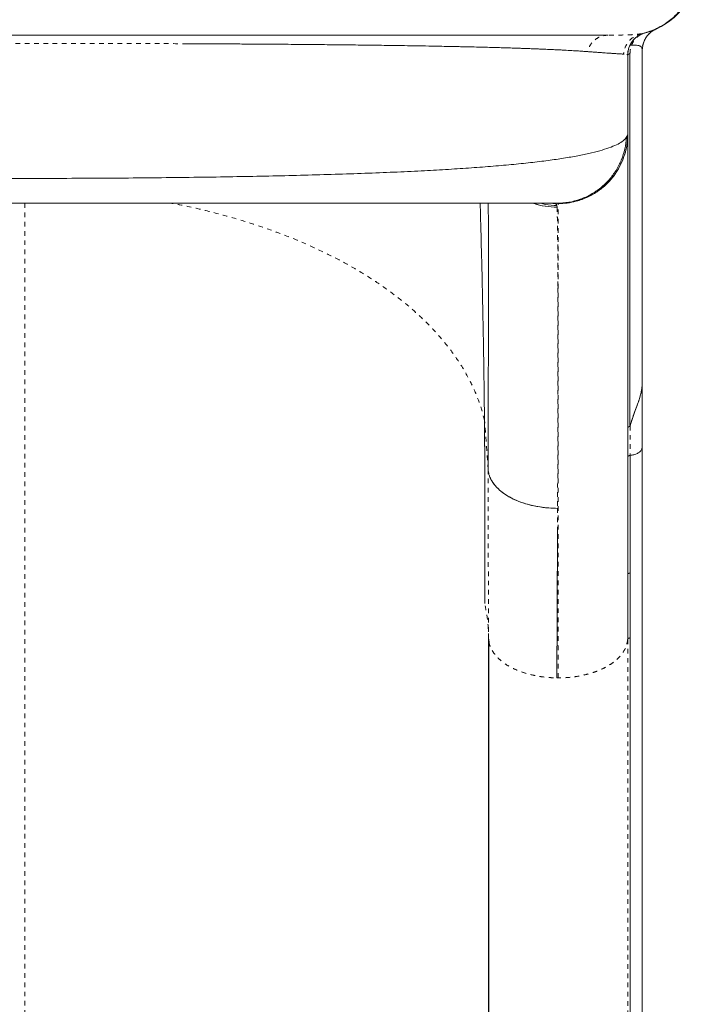
# Model space of a CAD drawing. Extents: x -57 to 383, y -9 to 418.
# Drawn here: x 119 to 134, y 144 to 165 of the extents above; entities that cross this region are included whole.
import ezdxf

# ---------------------------------------------------------------- set-up
doc = ezdxf.new("R2010")
doc.units = 0
doc.header["$LTSCALE"] = 0.125
doc.header["$MEASUREMENT"] = 0
doc.linetypes.add('PHANTOM', pattern=[0.5, 0.25, -0.05, 0.05, -0.05, 0.05, -0.05])
doc.layers.add('CONTOUR', color=7, linetype='CONTINUOUS')

msp = doc.modelspace()

# ---------------------------------------------------------------- linework, layer by layer
at = {"layer": 'CONTOUR', "linetype": 'Continuous', "lineweight": 15}
for p, q in [((132.54304, 164.70182), (132.44495, 164.6753)), ((132.51953, 164.69685), (132.54007, 164.70122)), ((132.54952, 164.47351), (132.58242, 164.5566)), ((132.52686, 164.3696), (132.55746, 164.5034)), ((132.53357, 164.40273), (132.52939, 164.33817)), ((132.54316, 164.44087), (132.53047, 164.3387)), ((132.53047, 164.3382), (132.53047, 157.16419)), ((132.14421, 164.25524), (132.12489, 164.25651)), ((132.21797, 164.22974), (132.21797, 162.53774)), ((132.26272, 163.42683), (132.26272, 164.26576)), ((132.26272, 156.22932), (132.26272, 163.42683)), ((132.19893, 162.47439), (132.18992, 162.45827)), ((132.21797, 162.53774), (132.21797, 162.53133)), ((130.60252, 161.04002), (130.58536, 161.04077)), ((132.52937, 157.15014), (132.52939, 157.16419)), ((132.52939, 157.16419), (132.52939, 157.15042)), ((132.53047, 157.16419), (132.53047, 157.1135)), ((132.52957, 137.75241), (132.52957, 155.78057)), ((132.27005, 153.06846), (132.27005, 155.60385)), ((129.20633, 155.30879), (129.20631, 155.30293)), ((132.21797, 153.03311), (132.21695, 151.63534)), ((129.21797, 151.66697), (129.22782, 151.58283)), ((129.21797, 137.58442), (129.21797, 151.66697)), ((132.26917, 137.52935), (132.26917, 151.66939)), ((129.22453, 151.5827), (129.22453, 137.44266))]:
    msp.add_line(p, q, dxfattribs=at)
at = {"layer": 'CONTOUR', "linetype": 'PHANTOM', "lineweight": 0}
for p, q in [((132.51225, 164.6804), (132.53047, 164.68795)), ((132.58022, 164.70858), (132.59297, 164.71386)), ((119.21797, 161.04077), (119.21797, 143.26269)), ((130.69245, 160.99279), (130.69419, 160.95336)), ((130.71797, 161.03188), (130.69543, 161.04077)), ((129.20631, 155.30293), (129.12949, 156.3627)), ((132.27005, 156.24375), (132.27005, 155.60385)), ((130.7057, 154.46248), (130.70403, 154.01132)), ((132.21695, 151.63534), (132.21695, 137.4953)), ((130.68949, 150.80625), (130.71797, 150.80625))]:
    msp.add_line(p, q, dxfattribs=at)
at = {"layer": 'CONTOUR', "linetype": 'Continuous', "lineweight": 15, "flags": 128}
msp.add_lwpolyline([(132.27005, 153.06846), (132.26953, 152.28498), (132.26917, 151.66939)], dxfattribs=at)
at = {"layer": 'CONTOUR', "linetype": 'Continuous', "lineweight": 15}
for centre, radius, start, end in [((132.21797, 166.16623), 1.5, 289.604883, 0), ((133.02939, 164.33823), 0.5, 113.935815, 168.405226), ((132.26653, 164.21739), 0.05011, 90.234224, 165.73583)]:
    msp.add_arc(centre, radius, start, end, dxfattribs=at)
for points, knots in [([(132.4767, 164.68955), (132.49531, 164.69323), (132.52993, 164.70009), (132.59075, 164.71571), (132.65437, 164.7349), (132.72493, 164.75965), (132.80008, 164.78977), (132.87966, 164.82694), (132.96977, 164.87612), (133.07143, 164.94175), (133.18803, 165.03224), (133.30021, 165.1407), (133.40303, 165.26419), (133.4912, 165.39468), (133.57122, 165.54658), (133.63659, 165.71828), (133.68396, 165.90625), (133.69444, 166.03764), (133.69977, 166.10447)], [0, 0, 0, 0, 0.06146012, 0.1143163, 0.15688727, 0.19219264, 0.22645875, 0.26680108, 0.31389657, 0.36781021, 0.43363368, 0.5171791, 0.58245864, 0.65492836, 0.73393941, 0.81858992, 0.9077297, 1, 1, 1, 1]), ([(132.77566, 164.77377), (132.76376, 164.76879), (132.73092, 164.75504), (132.66142, 164.72901), (132.58548, 164.70956), (132.54835, 164.70005)], [0, 0, 0, 0, 0.22495499, 0.6209927, 1, 1, 1, 1]), ([(132.82734, 164.79558), (132.79635, 164.77951), (132.73311, 164.74673), (132.65367, 164.67253), (132.58693, 164.5819), (132.56294, 164.51032), (132.55069, 164.47379)], [0, 0, 0, 0, 0.23815172, 0.4858445, 0.73761351, 1, 1, 1, 1]), ([(131.79407, 164.66623), (131.73068, 164.66623), (131.60426, 164.66623), (131.36862, 164.66623), (131.1001, 164.66623), (130.79541, 164.66623), (130.45541, 164.66623), (130.08052, 164.66623), (129.67326, 164.66623), (129.23522, 164.66623), (128.76831, 164.66623), (128.27251, 164.66623), (127.74786, 164.66623), (127.19508, 164.66623), (126.61786, 164.66623), (126.01922, 164.66623), (125.40196, 164.66623), (124.76609, 164.66623), (124.11164, 164.66623), (123.43966, 164.66623), (122.75441, 164.66623), (122.05976, 164.66623), (121.35877, 164.66623), (120.65147, 164.66623), (119.93789, 164.66623), (119.21991, 164.66623), (118.5018, 164.66623), (117.78781, 164.66623), (117.08036, 164.66623), (116.37948, 164.66623), (115.68518, 164.66623), (114.99999, 164.66623), (114.3278, 164.66623), (113.67283, 164.66623), (113.03669, 164.66623), (112.41941, 164.66623), (111.82099, 164.66623), (111.24402, 164.66623), (110.6914, 164.66623), (110.16666, 164.66623), (109.6707, 164.66623), (109.20352, 164.66623), (108.76514, 164.66623), (108.35768, 164.66623), (107.98278, 164.66623), (107.64297, 164.66623), (107.33827, 164.66623), (107.06956, 164.66623), (106.83356, 164.66623), (106.70681, 164.66623), (106.64324, 164.66623)], [0, 0, 0, 0, 0.02075161, 0.04139092, 0.06197926, 0.08257843, 0.10325012, 0.12405537, 0.14495858, 0.16573905, 0.18645938, 0.20718269, 0.22797212, 0.24889017, 0.26991547, 0.2908065, 0.31162652, 0.33243941, 0.35330914, 0.37429915, 0.39537298, 0.41631209, 0.43718008, 0.4580412, 0.47895977, 0.49999957, 0.52105854, 0.54198854, 0.56285321, 0.58371681, 0.60464356, 0.62569716, 0.64670932, 0.66759259, 0.68841029, 0.70922632, 0.73010464, 0.75110859, 0.77202286, 0.79281077, 0.81353471, 0.83425762, 0.85504249, 0.87595172, 0.89672123, 0.91737079, 0.93796169, 0.95855576, 0.97921479, 1, 1, 1, 1]), ([(132.21658, 164.23547), (132.21798, 164.26155), (132.22083, 164.31465), (132.24139, 164.39349), (132.27453, 164.46983), (132.32077, 164.54026), (132.37801, 164.60178), (132.44373, 164.65175), (132.51446, 164.69002), (132.56447, 164.70522), (132.589, 164.71268)], [0, 0, 0, 0, 0.12021349, 0.24478322, 0.37238624, 0.50146169, 0.63032891, 0.75732928, 0.8809638, 1, 1, 1, 1]), ([(132.58989, 164.57547), (132.59033, 164.57661), (132.59605, 164.59142), (132.60673, 164.60483), (132.61658, 164.6172)], [0, 0, 0, 0, 0.07702664, 1, 1, 1, 1]), ([(124.53561, 164.47027), (124.4748, 164.47068), (124.21732, 164.47244), (123.74917, 164.47539), (123.20371, 164.47852), (122.85744, 164.4801), (122.71995, 164.48073)], [0, 0, 0, 0, 0.10420202, 0.44125838, 0.77812777, 1, 1, 1, 1]), ([(122.72001, 164.48044), (122.81827, 164.48001), (123.03229, 164.47908), (123.37917, 164.4774), (123.75788, 164.47534), (124.14771, 164.47296), (124.5264, 164.47038), (124.95328, 164.46715), (125.4224, 164.46315), (125.92619, 164.4582), (126.40162, 164.45292), (126.7019, 164.44903), (126.84835, 164.44714)], [0, 0, 0, 0, 0.06642115, 0.14467912, 0.23682533, 0.32756358, 0.41689445, 0.50481768, 0.63405515, 0.76012124, 0.88301402, 1, 1, 1, 1]), ([(126.84835, 164.44714), (126.92903, 164.44604), (127.09475, 164.44379), (127.34394, 164.44013), (127.60085, 164.43611), (127.86416, 164.43169), (128.13969, 164.42672), (128.41376, 164.42135), (128.6726, 164.41583), (128.90012, 164.4106), (129.09854, 164.40569), (129.27122, 164.40115), (129.39796, 164.39761), (129.4903, 164.39492), (129.55626, 164.39296), (129.62365, 164.39091), (129.69026, 164.38883), (129.7485, 164.38696), (129.79865, 164.38532), (129.84097, 164.38391), (129.88294, 164.38249), (129.92455, 164.38106), (129.96585, 164.37962), (129.99308, 164.37865), (130.00669, 164.37816)], [0, 0, 0, 0, 0.065476511, 0.134472428, 0.206988767, 0.283026428, 0.362618807, 0.451737924, 0.533528272, 0.60657287, 0.672579522, 0.731548637, 0.783480773, 0.805601342, 0.830122077, 0.854642245, 0.879161834, 0.903680839, 0.919734659, 0.935788227, 0.951841543, 0.967894608, 0.983947426, 1, 1, 1, 1]), ([(128.8632, 164.41138), (128.71539, 164.4147), (128.44119, 164.42085), (128.14012, 164.42653), (128.00135, 164.42916)], [0, 0, 0, 0, 0.53906666, 1, 1, 1, 1]), ([(130.00669, 164.37816), (130.01718, 164.37779), (130.0422, 164.37688), (130.08632, 164.37527), (130.14377, 164.37314), (130.21487, 164.37043), (130.29893, 164.36711), (130.40212, 164.36288), (130.51092, 164.35818), (130.61857, 164.35327), (130.7133, 164.34873), (130.83479, 164.34261), (130.97407, 164.33506), (131.1216, 164.32622), (131.24388, 164.31824), (131.31457, 164.31313), (131.34723, 164.31076)], [0, 0, 0, 0, 0.01934719, 0.04617174, 0.08222631, 0.12751024, 0.18202285, 0.24576349, 0.33273215, 0.40478687, 0.47329834, 0.53886742, 0.67694182, 0.79982143, 0.90750712, 1, 1, 1, 1]), ([(131.34744, 164.31069), (131.27782, 164.31566), (131.15757, 164.32425), (131.01763, 164.33233), (130.95872, 164.33573)], [0, 0, 0, 0, 0.57902895, 1, 1, 1, 1]), ([(132.40764, 164.44722), (132.42951, 164.44403), (132.46246, 164.43921), (132.49029, 164.42731), (132.5118, 164.41145), (132.52692, 164.38424), (132.52857, 164.35434), (132.52939, 164.33953)], [0, 0, 0, 0, 0.24769053, 0.37327063, 0.50076787, 0.75265539, 1, 1, 1, 1]), ([(132.48263, 164.4297), (132.47594, 164.43356), (132.45883, 164.44346), (132.42721, 164.44653), (132.40794, 164.4484)], [0, 0, 0, 0, 0.39058662, 1, 1, 1, 1]), ([(132.53047, 164.37017), (132.53047, 164.36763), (132.53047, 164.33981), (132.53047, 164.33899), (132.53047, 164.33824)], [0, 0, 0, 0, 0.09105479, 1, 1, 1, 1]), ([(132.12492, 164.25684), (132.11565, 164.25734), (132.09681, 164.25835), (132.06313, 164.26033), (132.02531, 164.26264), (131.98366, 164.2653), (131.93833, 164.26828), (131.88818, 164.27166), (131.83179, 164.27553), (131.76798, 164.28001), (131.69533, 164.28518), (131.61873, 164.2907), (131.53711, 164.29667), (131.44953, 164.30312), (131.38274, 164.3081), (131.34745, 164.31073)], [0, 0, 0, 0, 0.06859753, 0.13939523, 0.21241915, 0.28341942, 0.3527932, 0.42497521, 0.50000332, 0.57803717, 0.66141597, 0.75022909, 0.82359835, 0.90679768, 1, 1, 1, 1]), ([(131.34746, 164.31073), (131.41722, 164.30548), (131.5565, 164.29501), (131.73233, 164.28221), (131.8915, 164.27105), (132.0289, 164.26197), (132.09361, 164.25838), (132.12603, 164.25658)], [0, 0, 0, 0, 0.18708407, 0.37354964, 0.55977884, 0.77947419, 1, 1, 1, 1]), ([(132.21797, 164.22984), (132.21782, 164.23123), (132.21755, 164.23392), (132.21542, 164.23741), (132.21239, 164.24041), (132.20855, 164.24295), (132.20468, 164.24493), (132.20182, 164.246), (132.2007, 164.24643)], [0, 0, 0, 0, 0.20864777, 0.40319549, 0.58353695, 0.74957366, 0.90121487, 1, 1, 1, 1]), ([(132.26272, 164.26576), (132.25671, 164.26421), (132.24466, 164.26109), (132.23091, 164.25277), (132.22103, 164.24282), (132.21961, 164.23534), (132.21891, 164.23161)], [0, 0, 0, 0, 0.2505221, 0.50210162, 0.75231581, 1, 1, 1, 1]), ([(132.26272, 163.54877), (132.26282, 163.57688), (132.26316, 163.67668), (132.26568, 163.84598), (132.26259, 164.05673), (132.26375, 164.19658), (132.26434, 164.26722)], [0, 0, 0, 0, 0.1173614, 0.41665891, 0.70534114, 1, 1, 1, 1]), ([(132.18992, 162.45827), (132.16956, 162.43453), (132.12892, 162.38717), (132.01538, 162.31817), (131.86474, 162.25163), (131.67384, 162.18804), (131.44532, 162.12769), (131.18064, 162.07099), (130.88242, 162.01819), (130.54757, 161.96857), (130.17516, 161.92219), (129.76466, 161.879), (129.32318, 161.83955), (128.8537, 161.80375), (128.35925, 161.77144), (127.82607, 161.74156), (127.25222, 161.71405), (126.63548, 161.68899), (125.99499, 161.6669), (125.33456, 161.64766), (124.65795, 161.63108), (123.96643, 161.61697), (123.23656, 161.60472), (122.46723, 161.59446), (121.66087, 161.58637), (120.84556, 161.58066), (120.0246, 161.5773), (119.22569, 161.57624), (118.45289, 161.57725), (117.70978, 161.5801), (116.9731, 161.58483), (116.24269, 161.5915), (115.5187, 161.60021), (114.80372, 161.61106), (114.07875, 161.62458), (113.3496, 161.64113), (112.62011, 161.66123), (111.9134, 161.68468), (111.23136, 161.71183), (110.60675, 161.7416), (110.03978, 161.77363), (109.528, 161.80751), (109.04477, 161.8451), (108.59105, 161.8868), (108.16843, 161.93284), (107.78157, 161.98339), (107.42997, 162.03806), (107.23032, 162.07815), (107.1306, 162.09817)], [0, 0, 0, 0, 0.020083803, 0.04007331, 0.059972667, 0.079871713, 0.099792284, 0.119662119, 0.139422111, 0.159040313, 0.179518039, 0.200010696, 0.220519602, 0.240989271, 0.261322603, 0.281533803, 0.303535408, 0.325583789, 0.347671023, 0.369677403, 0.391557362, 0.413344883, 0.435151702, 0.459229297, 0.483369294, 0.507440204, 0.531501306, 0.555598188, 0.577473819, 0.599254137, 0.62095187, 0.642668529, 0.664496837, 0.686441884, 0.708378698, 0.732429372, 0.756434018, 0.780537278, 0.804818127, 0.829203915, 0.850367343, 0.871491063, 0.892653285, 0.913962444, 0.935428582, 0.956987518, 0.9785161, 1, 1, 1, 1]), ([(130.69543, 161.04077), (130.78002, 161.04514), (130.94934, 161.05389), (131.19583, 161.12168), (131.42827, 161.22589), (131.64015, 161.36796), (131.82294, 161.54357), (131.97217, 161.74689), (132.08507, 161.97053), (132.1636, 162.20943), (132.18115, 162.37536), (132.18992, 162.45827)], [0, 0, 0, 0, 0.11192702, 0.22400981, 0.33612425, 0.4480766, 0.55989447, 0.6698652, 0.77998557, 0.89006817, 1, 1, 1, 1]), ([(130.71797, 161.03188), (130.80584, 161.03651), (130.98164, 161.04577), (131.23705, 161.11814), (131.47634, 161.2306), (131.69244, 161.38353), (131.87723, 161.57062), (132.02604, 161.78565), (132.13469, 162.02142), (132.20457, 162.27246), (132.2135, 162.44505), (132.21797, 162.53133)], [0, 0, 0, 0, 0.111978689, 0.224019269, 0.336042725, 0.448021683, 0.559954579, 0.669942639, 0.77997212, 0.890016457, 1, 1, 1, 1]), ([(130.71797, 161.03164), (130.78328, 161.03424), (130.91403, 161.03944), (131.10676, 161.08026), (131.29307, 161.14349), (131.46987, 161.2303), (131.63401, 161.33875), (131.78234, 161.46779), (131.91149, 161.61596), (132.01999, 161.77992), (132.10683, 161.95653), (132.17008, 162.14269), (132.21093, 162.33531), (132.21619, 162.46602), (132.21882, 162.53133)], [0, 0, 0, 0, 0.08318659, 0.16652539, 0.24998587, 0.33345838, 0.41683233, 0.50007435, 0.58329706, 0.6666256, 0.75004562, 0.83346475, 0.91678911, 1, 1, 1, 1]), ([(132.16777, 162.43581), (132.18067, 162.4499), (132.21213, 162.48424), (132.2158, 162.51789), (132.21797, 162.53774)], [0, 0, 0, 0, 0.410112076, 1, 1, 1, 1]), ([(132.21797, 162.53133), (132.21712, 162.51922), (132.21603, 162.5037), (132.20479, 162.48465), (132.20232, 162.48047)], [0, 0, 0, 0, 0.78052058, 1, 1, 1, 1]), ([(132.21733, 151.63831), (132.21733, 151.8447), (132.21733, 152.28969), (132.21733, 152.94126), (132.21733, 153.58857), (132.21733, 154.18997), (132.21734, 154.74463), (132.21734, 155.25472), (132.21734, 155.72268), (132.21734, 156.15365), (132.21734, 156.55161), (132.21734, 156.91783), (132.21734, 157.25358), (132.21735, 157.55818), (132.21735, 157.83331), (132.21735, 158.07925), (132.21735, 158.29782), (132.21735, 158.49486), (132.21735, 158.68524), (132.21735, 158.88272), (132.21735, 159.09468), (132.21735, 159.31984), (132.21735, 159.55526), (132.21735, 159.7989), (132.21735, 160.04692), (132.21735, 160.29697), (132.21735, 160.54658), (132.21734, 160.7944), (132.21734, 161.03925), (132.21734, 161.2779), (132.21734, 161.50679), (132.21734, 161.72112), (132.21734, 161.91719), (132.21733, 162.07798), (132.21733, 162.20656), (132.21733, 162.3068), (132.21733, 162.38584), (132.21733, 162.4414), (132.21732, 162.45727), (132.21732, 162.46457)], [0, 0, 0, 0, 0.03199331, 0.06897833, 0.10439876, 0.13825467, 0.1705465, 0.20074003, 0.22942635, 0.25660584, 0.28227855, 0.30686976, 0.32989852, 0.35136458, 0.37126768, 0.38960765, 0.40609847, 0.42108125, 0.4355213, 0.45142218, 0.46917639, 0.48850876, 0.50941909, 0.5319072, 0.55597293, 0.58114448, 0.60783791, 0.63605365, 0.66579233, 0.69763694, 0.73106123, 0.76606522, 0.80264858, 0.84081064, 0.87190269, 0.90396832, 0.93700708, 0.97101867, 1, 1, 1, 1]), ([(132.21797, 162.51755), (132.21797, 162.50973), (132.21797, 162.49016), (132.21797, 162.422), (132.21797, 162.31771), (132.21797, 162.17994), (132.21797, 162.0103), (132.21797, 161.79326), (132.21797, 161.52085), (132.21797, 161.18382), (132.21797, 160.80066), (132.21797, 160.37138), (132.21797, 159.92309), (132.21797, 159.46565), (132.21797, 159.00749), (132.21797, 158.52062), (132.21797, 158.00505), (132.21797, 157.46076), (132.21797, 156.85589), (132.21797, 156.18663), (132.21797, 155.449), (132.21797, 154.67764), (132.21797, 153.87518), (132.21797, 153.31407), (132.21797, 153.03311)], [0, 0, 0, 0, 0.02774569, 0.06948187, 0.11116477, 0.15284769, 0.19458396, 0.23642667, 0.28782983, 0.33908512, 0.39029122, 0.4415471, 0.49295146, 0.53580135, 0.57853719, 0.62121599, 0.66389501, 0.70663151, 0.74948251, 0.79966695, 0.84971897, 0.89973046, 0.94979353, 1, 1, 1, 1]), ([(107.7405, 161.04077), (107.76059, 161.04077), (107.80078, 161.04077), (107.9217, 161.04077), (108.08563, 161.04077), (108.29528, 161.04077), (108.54866, 161.04077), (108.84555, 161.04077), (109.18372, 161.04077), (109.5619, 161.04077), (109.97699, 161.04077), (110.42653, 161.04077), (110.9087, 161.04077), (111.42333, 161.04077), (111.9676, 161.04077), (112.53928, 161.04077), (113.13482, 161.04077), (113.75183, 161.04077), (114.38829, 161.04077), (115.04322, 161.04077), (115.71355, 161.04077), (116.39651, 161.04077), (117.08899, 161.04077), (117.78879, 161.04077), (118.49379, 161.04077), (119.20309, 161.04077), (119.91362, 161.04077), (120.62229, 161.04077), (121.32549, 161.04077), (122.02074, 161.04077), (122.70544, 161.04077), (123.37649, 161.04077), (124.03177, 161.04077), (124.66893, 161.04077), (125.28719, 161.04077), (125.88392, 161.04077), (126.45601, 161.04077), (127.00086, 161.04077), (127.51674, 161.04077), (128.00144, 161.04077), (128.45283, 161.04077), (128.86888, 161.04077), (129.24672, 161.04077), (129.58534, 161.04077), (129.88344, 161.04077), (130.13885, 161.04077), (130.3498, 161.04077), (130.51433, 161.04077), (130.63514, 161.04077), (130.67532, 161.04077), (130.69543, 161.04077)], [0, 0, 0, 0, 0.020830606, 0.041669661, 0.062612154, 0.08329774, 0.104016904, 0.12485987, 0.14568217, 0.166519176, 0.187456782, 0.208164028, 0.228891616, 0.249720851, 0.270568637, 0.291395068, 0.312278829, 0.333035121, 0.353792667, 0.374627807, 0.395476935, 0.416281211, 0.437115875, 0.457907787, 0.478687481, 0.499529478, 0.520473448, 0.541356569, 0.562254678, 0.583166404, 0.604013107, 0.624870326, 0.645686001, 0.666454395, 0.687251972, 0.708167169, 0.72898248, 0.749776631, 0.770660482, 0.79147692, 0.812307767, 0.83321457, 0.853995812, 0.874737471, 0.895702068, 0.916561652, 0.93740721, 0.958306593, 0.979139021, 1, 1, 1, 1]), ([(129.12948, 156.3627), (129.12734, 156.57763), (129.12305, 157.00792), (129.11323, 157.68097), (129.10111, 158.36991), (129.08666, 159.0729), (129.06871, 159.84549), (129.05234, 160.50152), (129.0405, 160.92336), (129.03721, 161.04077)], [0, 0, 0, 0, 0.14848282, 0.29726487, 0.44616243, 0.59498771, 0.74355602, 0.92862674, 1, 1, 1, 1]), ([(129.20631, 155.30293), (129.20708, 155.52225), (129.20864, 155.9622), (129.21051, 156.59099), (129.21206, 157.19735), (129.21326, 157.77698), (129.21412, 158.32498), (129.21463, 158.84041), (129.21482, 159.32281), (129.21468, 159.77359), (129.21421, 160.21163), (129.2133, 160.62438), (129.21247, 160.90561), (129.21183, 161.03036), (129.21178, 161.04077)], [0, 0, 0, 0, 0.08711698, 0.17475254, 0.26284058, 0.35132449, 0.4401553, 0.52767503, 0.61539634, 0.70325024, 0.79117078, 0.89108218, 0.99091083, 1, 1, 1, 1]), ([(130.44255, 160.97514), (130.4413, 160.97525), (130.35503, 160.98265), (130.2726, 161.01192), (130.19135, 161.04077)], [0, 0, 0, 0, 0.01438197, 1, 1, 1, 1]), ([(130.19383, 161.04077), (130.19573, 161.03992), (130.27432, 161.00486), (130.44317, 160.96848), (130.61056, 160.95832), (130.69419, 160.95325)], [0, 0, 0, 0, 0.012275927, 0.506489607, 1, 1, 1, 1]), ([(130.33815, 161.04077), (130.37248, 161.03094), (130.48768, 160.99796), (130.60799, 160.9947), (130.69245, 160.99242)], [0, 0, 0, 0, 0.29803722, 1, 1, 1, 1]), ([(132.52939, 157.16419), (132.52753, 157.12291), (132.52381, 157.0402), (132.49803, 156.91553), (132.46282, 156.7953), (132.41624, 156.66642), (132.3641, 156.53078), (132.31049, 156.38612), (132.28312, 156.29153), (132.26953, 156.24456)], [0, 0, 0, 0, 0.12404466, 0.24853934, 0.37921129, 0.49909941, 0.663519, 0.8329045, 1, 1, 1, 1]), ([(132.53023, 157.16419), (132.52893, 157.13221), (132.52622, 157.06559), (132.50913, 156.96283), (132.48237, 156.85484), (132.43933, 156.729), (132.38257, 156.58379), (132.32041, 156.41627), (132.28738, 156.30311), (132.27005, 156.24375)], [0, 0, 0, 0, 0.09614817, 0.20027862, 0.31072203, 0.42793915, 0.59904089, 0.78970323, 1, 1, 1, 1]), ([(132.52786, 155.76034), (132.52786, 155.9884), (132.52786, 156.42913), (132.52786, 156.88644), (132.52786, 157.10712)], [0, 0, 0, 0, 0.51744674, 1, 1, 1, 1]), ([(132.52904, 155.79769), (132.52924, 156.02349), (132.52964, 156.47442), (132.53003, 156.93449), (132.53023, 157.16419)], [0, 0, 0, 0, 0.50073393, 1, 1, 1, 1]), ([(129.12949, 156.3627), (129.1321, 156.02372), (129.1373, 155.34579), (129.14039, 154.34776), (129.13987, 153.36632), (129.13615, 152.72703), (129.1343, 152.40739)], [0, 0, 0, 0, 0.25002011, 0.50001834, 0.75000861, 1, 1, 1, 1]), ([(129.1343, 152.40739), (129.13652, 152.83451), (129.14095, 153.68918), (129.13948, 155.00859), (129.13282, 155.91157), (129.12949, 156.3627)], [0, 0, 0, 0, 0.33329122, 0.66691634, 1, 1, 1, 1]), ([(132.21891, 156.196), (132.21961, 156.19965), (132.22103, 156.207), (132.23091, 156.21674), (132.24466, 156.22486), (132.25671, 156.22784), (132.26272, 156.22933)], [0, 0, 0, 0, 0.24768457, 0.49789872, 0.74947798, 1, 1, 1, 1]), ([(132.27005, 155.60385), (132.29754, 155.60805), (132.35427, 155.61671), (132.42967, 155.64547), (132.49117, 155.68749), (132.52273, 155.72863), (132.52438, 155.75455), (132.52476, 155.76046)], [0, 0, 0, 0, 0.21168762, 0.4369314, 0.66267912, 0.92313801, 1, 1, 1, 1]), ([(132.52956, 155.78057), (132.52956, 155.78058), (132.53089, 155.7845), (132.52966, 155.78852), (132.52844, 155.79252)], [0, 0, 0, 0, 0.00280598, 1, 1, 1, 1]), ([(129.20631, 155.30293), (129.2114, 155.26604), (129.22156, 155.19229), (129.26775, 155.0836), (129.33532, 154.97873), (129.42549, 154.87977), (129.53594, 154.78824), (129.66523, 154.70563), (129.81161, 154.63347), (129.97239, 154.57277), (130.14496, 154.52442), (130.32665, 154.48972), (130.51457, 154.46753), (130.64201, 154.46417), (130.7057, 154.46249)], [0, 0, 0, 0, 0.084110706, 0.168142974, 0.252063625, 0.335848972, 0.419465747, 0.50287299, 0.58608609, 0.669143024, 0.75204625, 0.834804573, 0.917431258, 1, 1, 1, 1]), ([(130.7057, 154.46248), (130.61934, 154.46515), (130.44659, 154.47048), (130.19577, 154.51164), (129.96029, 154.57453), (129.7467, 154.65975), (129.56396, 154.76447), (129.4152, 154.88497), (129.30733, 155.01723), (129.24719, 155.11458), (129.23612, 155.16751), (129.23516, 155.17208)], [0, 0, 0, 0, 0.12432026, 0.24868877, 0.37311557, 0.49742374, 0.62160047, 0.74374333, 0.86609932, 0.98842158, 1, 1, 1, 1]), ([(130.70403, 154.01132), (130.70304, 153.76139), (130.70107, 153.26152), (130.69759, 152.47181), (130.69378, 151.65697), (130.69092, 151.09011), (130.68949, 150.80668)], [0, 0, 0, 0, 0.25000359, 0.500006, 0.75000493, 1, 1, 1, 1])]:
    msp.add_open_spline(points, degree=3, knots=knots, dxfattribs=at)
at = {"layer": 'CONTOUR', "linetype": 'PHANTOM', "lineweight": 0}
for points, knots in [([(131.79407, 164.66623), (131.74566, 164.66153), (131.64627, 164.6519), (131.51145, 164.57408), (131.40297, 164.45823), (131.36564, 164.35904), (131.34746, 164.31073)], [0, 0, 0, 0, 0.24351396, 0.5, 0.75648604, 1, 1, 1, 1]), ([(132.51953, 164.69685), (132.4885, 164.69198), (132.42652, 164.68224), (132.26695, 164.67281), (132.06289, 164.6669), (131.88383, 164.66645), (131.79407, 164.66623)], [0, 0, 0, 0, 0.25002716, 0.49939019, 0.74905901, 1, 1, 1, 1]), ([(132.51952, 164.69685), (132.47029, 164.68201), (132.36922, 164.65153), (132.24484, 164.54741), (132.15504, 164.41191), (132.13552, 164.30747), (132.12602, 164.25659)], [0, 0, 0, 0, 0.24358561, 0.5, 0.75641439, 1, 1, 1, 1]), ([(132.21797, 164.22974), (132.22077, 164.26913), (132.22652, 164.34999), (132.27087, 164.46752), (132.32273, 164.53363), (132.3489, 164.567)], [0, 0, 0, 0, 0.31990573, 0.65674098, 1, 1, 1, 1]), ([(132.30124, 164.44999), (132.31558, 164.48158), (132.34428, 164.5448), (132.41077, 164.61921), (132.47935, 164.67188), (132.53028, 164.69026), (132.54938, 164.69715)], [0, 0, 0, 0, 0.27712069, 0.55468602, 0.83292409, 1, 1, 1, 1]), ([(122.71995, 164.48073), (122.49456, 164.48165), (122.04459, 164.48348), (121.35823, 164.48539), (120.66637, 164.48669), (119.97019, 164.48738), (119.41416, 164.48758), (119.09127, 164.48755), (119.00057, 164.48755)], [0, 0, 0, 0, 0.18584813, 0.37103341, 0.55683426, 0.74263134, 0.92769843, 1, 1, 1, 1]), ([(132.30123, 164.44999), (132.29686, 164.4506), (132.28801, 164.45182), (132.2774, 164.45091), (132.26936, 164.4481), (132.26689, 164.44461), (132.26567, 164.44289)], [0, 0, 0, 0, 0.246372656, 0.499958472, 0.753566052, 1, 1, 1, 1]), ([(132.26633, 164.2675), (132.26753, 164.29775), (132.26992, 164.35785), (132.29084, 164.41941), (132.30123, 164.44999)], [0, 0, 0, 0, 0.50320442, 1, 1, 1, 1]), ([(132.30124, 164.44999), (132.32127, 164.45018), (132.36095, 164.45054), (132.39237, 164.44911), (132.40794, 164.4484)], [0, 0, 0, 0, 0.5044617, 1, 1, 1, 1]), ([(129.12949, 156.3627), (129.09484, 156.49173), (129.02481, 156.75251), (128.85883, 157.14097), (128.64544, 157.52929), (128.37878, 157.91386), (128.07802, 158.27011), (127.75316, 158.59712), (127.41319, 158.89471), (127.03948, 159.18111), (126.63414, 159.45462), (126.19908, 159.71343), (125.73657, 159.95587), (125.24982, 160.1808), (124.74189, 160.38712), (124.21568, 160.5735), (123.67514, 160.74011), (123.12255, 160.88439), (122.6893, 160.98541), (122.43647, 161.02993), (122.37495, 161.04077)], [0, 0, 0, 0, 0.06115474, 0.1236005, 0.18719854, 0.25183252, 0.31736135, 0.37252739, 0.42809987, 0.48398076, 0.54005569, 0.59621319, 0.65234882, 0.70835537, 0.76411918, 0.81952977, 0.8744965, 0.92892295, 0.98270441, 1, 1, 1, 1]), ([(130.59994, 161.03874), (130.61393, 161.03797), (130.65051, 161.03599), (130.68317, 161.02136), (130.68936, 161.00207), (130.69245, 160.99242)], [0, 0, 0, 0, 0.23658582, 0.61829782, 1, 1, 1, 1]), ([(130.6942, 160.95325), (130.69534, 160.92344), (130.69763, 160.86391), (130.70067, 160.72991), (130.70342, 160.56399), (130.70583, 160.36309), (130.70793, 160.12853), (130.7097, 159.85924), (130.71116, 159.55794), (130.71186, 159.32865), (130.7122, 159.21378)], [0, 0, 0, 0, 0.12567885, 0.25104259, 0.37594866, 0.50051564, 0.62499114, 0.74960251, 0.87455455, 1, 1, 1, 1]), ([(130.71797, 150.80625), (130.71797, 151.11616), (130.71797, 151.73597), (130.71797, 152.62394), (130.71797, 153.31176), (130.71797, 153.71668), (130.71797, 153.85919), (130.71797, 153.90344), (130.71797, 153.94758), (130.71797, 154.00146), (130.71797, 154.07343), (130.71797, 154.30583), (130.71797, 154.68202), (130.71797, 155.21251), (130.71797, 155.7529), (130.71797, 156.298), (130.71797, 156.83517), (130.71797, 157.36025), (130.71797, 157.86867), (130.71797, 158.34204), (130.71797, 158.77944), (130.71797, 159.17994), (130.71797, 159.54256), (130.71797, 159.86693), (130.71797, 160.15274), (130.71797, 160.39966), (130.71797, 160.60732), (130.71797, 160.77563), (130.71797, 160.90329), (130.71797, 160.99369), (130.71797, 161.01964), (130.71797, 161.03261)], [0, 0, 0, 0, 0.05118773, 0.10237271, 0.153554, 0.17474135, 0.17751591, 0.18029046, 0.183065, 0.18583955, 0.19047693, 0.19671965, 0.23016165, 0.26360449, 0.30341834, 0.34323388, 0.38305052, 0.42712112, 0.47119068, 0.51525814, 0.5593231, 0.60338618, 0.64744923, 0.69151441, 0.73558245, 0.77965297, 0.82372485, 0.86779665, 0.91186696, 0.9559348, 1, 1, 1, 1]), ([(130.7122, 159.21378), (130.71253, 159.06855), (130.71318, 158.77838), (130.71355, 158.28568), (130.71346, 157.75361), (130.71288, 157.17892), (130.71182, 156.56349), (130.71028, 155.90583), (130.70829, 155.20908), (130.70657, 154.7117), (130.7057, 154.46249)], [0, 0, 0, 0, 0.125668419, 0.251079938, 0.375995095, 0.500442825, 0.624774548, 0.749332961, 0.874406725, 1, 1, 1, 1]), ([(132.27005, 155.60385), (132.26314, 155.60266), (132.24915, 155.60026), (132.23277, 155.59162), (132.22066, 155.58092), (132.21886, 155.57261), (132.21797, 155.5685)], [0, 0, 0, 0, 0.24699454, 0.5, 0.75300546, 1, 1, 1, 1]), ([(129.20631, 155.30293), (129.20598, 155.07665), (129.20531, 154.6241), (129.20857, 153.92188), (129.21273, 153.1978), (129.21689, 152.45026), (129.21761, 151.92804), (129.21797, 151.66697)], [0, 0, 0, 0, 0.200197777, 0.400381511, 0.600400386, 0.80023029, 1, 1, 1, 1]), ([(132.21797, 153.03311), (132.21908, 153.03771), (132.22135, 153.04703), (132.23516, 153.05778), (132.25163, 153.06546), (132.26395, 153.06747), (132.27005, 153.06846)], [0, 0, 0, 0, 0.27672738, 0.56043821, 0.78265367, 1, 1, 1, 1]), ([(129.21797, 151.66697), (129.21454, 151.78925), (129.2076, 152.03683), (129.15893, 152.28287), (129.1343, 152.40739)], [0, 0, 0, 0, 0.49390909, 1, 1, 1, 1]), ([(132.21786, 151.63532), (132.20901, 151.58185), (132.1913, 151.47482), (132.10946, 151.33836), (132.01065, 151.22654), (131.90565, 151.13741), (131.78014, 151.05528), (131.63413, 150.98236), (131.47003, 150.92011), (131.29325, 150.87028), (131.10692, 150.83398), (130.91414, 150.81054), (130.78332, 150.80754), (130.71797, 150.80605)], [0, 0, 0, 0, 0.121846668, 0.243905322, 0.32534092, 0.406681812, 0.487918328, 0.573149655, 0.658507654, 0.743966493, 0.829422699, 0.914774301, 1, 1, 1, 1]), ([(132.26917, 151.66939), (132.2616, 151.66806), (132.2463, 151.66536), (132.2302, 151.65617), (132.21959, 151.64596), (132.21783, 151.63886), (132.21695, 151.63534)], [0, 0, 0, 0, 0.27704135, 0.56036229, 0.78236965, 1, 1, 1, 1]), ([(129.22782, 151.58283), (129.22869, 151.57393), (129.23316, 151.52803), (129.2664, 151.44661), (129.32688, 151.34087), (129.41202, 151.24054), (129.51794, 151.14719), (129.64419, 151.06261), (129.78922, 150.98862), (129.9499, 150.92606), (130.12321, 150.87552), (130.30621, 150.83811), (130.49589, 150.81319), (130.62498, 150.80885), (130.68949, 150.80668)], [0, 0, 0, 0, 0.021377766, 0.110363619, 0.199431568, 0.288487781, 0.377436831, 0.466259612, 0.555079457, 0.644021719, 0.733070036, 0.822131135, 0.911112502, 1, 1, 1, 1])]:
    msp.add_open_spline(points, degree=3, knots=knots, dxfattribs=at)

doc.saveas('drawing.dxf')
